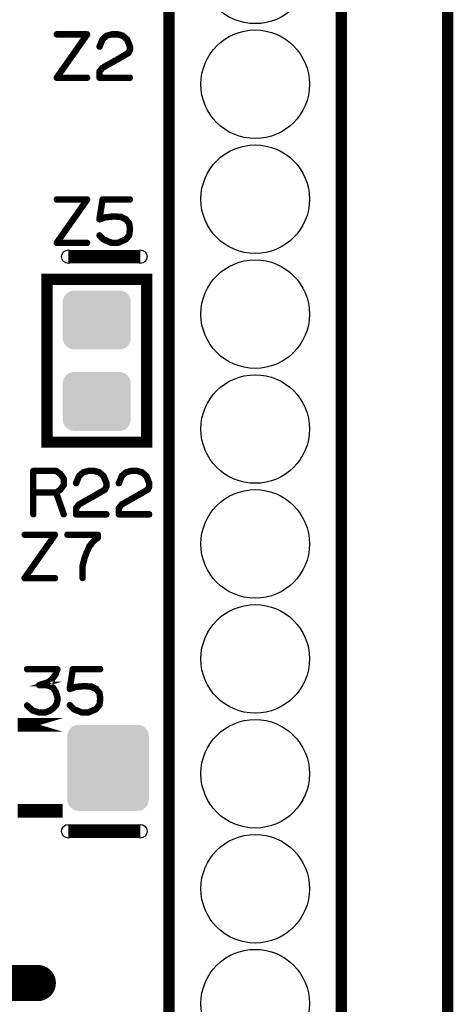
# Model space of a CAD drawing. Extents: x 0 to 131, y 0 to 75.
# Drawn here: x 121 to 131, y 34 to 55 of the extents above; entities that cross this region are included whole.
import ezdxf

# ---------------------------------------------------------------- set-up
doc = ezdxf.new("R2010")
doc.units = 0
doc.layers.get('0').update_dxf_attribs({"linetype": 'CONTINUOUS'})
for name, color, linetype in [('PLATA_GBR', 7, 'CONTINUOUS'), ('SILKSCREENTOP_G', 6, 'CONTINUOUS'), ('SOLDERMASKTOP_G', 1, 'CONTINUOUS')]:
    doc.layers.add(name, color=color, linetype=linetype)

# ---------------------------------------------------------------- blocks, each defined once
blk = doc.blocks.new('ROUND_4')
blk.add_circle((0, 0), 0.15)
blk = doc.blocks.new('CUSTOM_46')
for points in [[(-0.857926, 0.838882), (-0.826844, 0.876756), (0.857926, 0.838882), (0.826844, 0.876756)], [(-0.826844, 0.876756), (-0.78897, 0.907838), (0.826844, 0.876756), (0.78897, 0.907838)], [(-0.78897, 0.907838), (-0.745758, 0.930934), (0.78897, 0.907838), (0.745758, 0.930934)], [(-0.745758, 0.930934), (-0.698872, 0.945158), (0.745758, 0.930934), (0.698872, 0.945158)], [(-0.698872, 0.945158), (-0.650112, 0.94996), (0.698872, 0.945158), (0.650112, 0.94996)], [(-0.900048, 0.700024), (-0.895246, 0.748784), (0.900048, 0.700024), (0.895246, 0.748784)], [(-0.900048, -0.700024), (-0.900048, 0.700024), (0.900048, -0.700024), (0.900048, 0.700024)], [(-0.895246, 0.748784), (-0.881022, 0.79567), (0.895246, 0.748784), (0.881022, 0.79567)], [(-0.881022, 0.79567), (-0.857926, 0.838882), (0.881022, 0.79567), (0.857926, 0.838882)], [(-0.895246, -0.748784), (-0.900048, -0.700024), (0.895246, -0.748784), (0.900048, -0.700024)], [(-0.881022, -0.79567), (-0.895246, -0.748784), (0.881022, -0.79567), (0.895246, -0.748784)], [(-0.857926, -0.838882), (-0.881022, -0.79567), (0.857926, -0.838882), (0.881022, -0.79567)], [(-0.826844, -0.876756), (-0.857926, -0.838882), (0.826844, -0.876756), (0.857926, -0.838882)], [(-0.78897, -0.907838), (-0.826844, -0.876756), (0.78897, -0.907838), (0.826844, -0.876756)], [(-0.745758, -0.930934), (-0.78897, -0.907838), (0.745758, -0.930934), (0.78897, -0.907838)], [(-0.698872, -0.945158), (-0.745758, -0.930934), (0.698872, -0.945158), (0.745758, -0.930934)], [(-0.650112, -0.94996), (-0.698872, -0.945158), (0.650112, -0.94996), (0.698872, -0.945158)]]:
    blk.add_solid(points)
blk = doc.blocks.new('CUSTOM_42')
for points in [[(-0.750062, 0.40005), (-0.74526, 0.44881), (0.750062, 0.40005), (0.74526, 0.44881)], [(-0.74526, 0.44881), (-0.731036, 0.495696), (0.74526, 0.44881), (0.731036, 0.495696)], [(-0.731036, 0.495696), (-0.70794, 0.538908), (0.731036, 0.495696), (0.70794, 0.538908)], [(-0.70794, 0.538908), (-0.676858, 0.576782), (0.70794, 0.538908), (0.676858, 0.576782)], [(-0.676858, 0.576782), (-0.638984, 0.607864), (0.676858, 0.576782), (0.638984, 0.607864)], [(-0.638984, 0.607864), (-0.595772, 0.63096), (0.638984, 0.607864), (0.595772, 0.63096)], [(-0.595772, 0.63096), (-0.548886, 0.645184), (0.595772, 0.63096), (0.548886, 0.645184)], [(-0.548886, 0.645184), (-0.500126, 0.649986), (0.548886, 0.645184), (0.500126, 0.649986)], [(-0.750062, -0.40005), (-0.750062, 0.40005), (0.750062, -0.40005), (0.750062, 0.40005)], [(-0.74526, -0.44881), (-0.750062, -0.40005), (0.74526, -0.44881), (0.750062, -0.40005)], [(-0.731036, -0.495696), (-0.74526, -0.44881), (0.731036, -0.495696), (0.74526, -0.44881)], [(-0.70794, -0.538908), (-0.731036, -0.495696), (0.70794, -0.538908), (0.731036, -0.495696)], [(-0.676858, -0.576782), (-0.70794, -0.538908), (0.676858, -0.576782), (0.70794, -0.538908)], [(-0.638984, -0.607864), (-0.676858, -0.576782), (0.638984, -0.607864), (0.676858, -0.576782)], [(-0.595772, -0.63096), (-0.638984, -0.607864), (0.595772, -0.63096), (0.638984, -0.607864)], [(-0.548886, -0.645184), (-0.595772, -0.63096), (0.548886, -0.645184), (0.595772, -0.63096)], [(-0.500126, -0.649986), (-0.548886, -0.645184), (0.500126, -0.649986), (0.548886, -0.645184)]]:
    blk.add_solid(points)
blk = doc.blocks.new('OBLONG_11')
at = {"const_width": 0.8001}
blk.add_lwpolyline([(1.199896, 0), (-1.199896, 0)], dxfattribs=at)
at = {"const_width": 0.40005}
for points in [[(-1.39992, 0, 1), (-0.999872, 0, 1)], [(0.999872, 0, 1), (1.39992, 0, 1)]]:
    blk.add_lwpolyline(points, format="xyb", close=True, dxfattribs=at)
blk = doc.blocks.new('ROUND_21')
blk.add_circle((0, 0), 1.2)

msp = doc.modelspace()

# ---------------------------------------------------------------- linework, layer by layer
at = {"layer": 'PLATA_GBR', "const_width": 0.249936}
msp.add_lwpolyline([(130.499992, 71.499984), (130.499992, 2.999994)], dxfattribs=at)
at = {"layer": 'SILKSCREENTOP_G'}
for points, const_width in [([(124.344988, 14.811628), (124.344964, 14.811628), (124.344964, 63.384964), (124.344964, 63.384988), (124.344988, 63.384964), (124.344988, 14.811628)], 0.249936), ([(128.154964, 63.384964), (128.154964, 12.584964)], 0.249936), ([(122.555966, 54.950996), (122.556982, 54.95798), (122.555966, 54.966996), (122.553984, 54.972966), (122.54997, 54.978986), (122.544968, 54.983), (122.538998, 54.983964), (121.863992, 54.983964), (121.857008, 54.981984), (121.851978, 54.97797), (121.84799, 54.970984), (121.846976, 54.962984), (121.84799, 54.955974), (121.851978, 54.948964), (121.857008, 54.944976), (121.863992, 54.942994), (122.50001, 54.942994), (121.849008, 54.016986), (121.845984, 54.011982), (121.844968, 54.00797), (121.844968, 54.003982), (121.846976, 53.999968), (121.849972, 53.992984), (121.853986, 53.98798), (121.858964, 53.984982), (121.863992, 53.983966), (122.538998, 53.983966), (122.545984, 53.985972), (122.551978, 53.989986), (122.555, 53.996972), (122.555966, 54.003982), (122.555, 54.011982), (122.551978, 54.018968), (122.545984, 54.023006), (122.538998, 54.024988), (121.903998, 54.024988), (122.555966, 54.950996)], 0.100076), ([(122.790966, 54.698976), (122.789976, 54.69001), (122.792998, 54.683964), (122.797976, 54.67797), (122.80397, 54.674008), (122.810982, 54.671976), (122.818982, 54.672992), (122.825968, 54.675964), (122.82998, 54.680992), (122.891982, 54.836974), (122.979968, 54.915968), (123.079968, 54.942994), (123.209964, 54.942994), (123.314968, 54.913988), (123.40298, 54.836974), (123.463964, 54.683964), (123.463964, 54.626002), (123.434984, 54.566972), (123.206968, 54.433978), (123.204986, 54.432962), (122.865008, 54.240964), (122.861984, 54.239972), (122.857972, 54.23497), (122.793964, 54.153968), (122.791982, 54.150972), (122.790966, 54.150006), (122.789976, 54.146984), (122.789976, 54.140988), (122.789976, 54.003982), (122.791982, 53.99598), (122.796986, 53.991002), (122.801964, 53.985972), (122.809966, 53.983966), (123.484004, 53.983966), (123.492006, 53.985972), (123.496984, 53.989986), (123.500008, 53.996972), (123.500972, 54.003982), (123.500008, 54.011982), (123.496984, 54.018968), (123.492006, 54.023006), (123.484004, 54.024988), (122.830972, 54.024988), (122.830972, 54.134004), (122.887994, 54.207968), (123.224976, 54.397986), (123.226982, 54.397986), (123.460002, 54.533978), (123.460968, 54.533978), (123.465972, 54.536976), (123.468004, 54.541978), (123.500972, 54.610966), (123.500972, 54.611982), (123.502978, 54.613962), (123.502978, 54.615968), (123.502978, 54.616986), (123.50397, 54.618966), (123.50397, 54.620972), (123.50397, 54.69001), (123.50397, 54.691966), (123.502978, 54.694962), (123.502978, 54.698012), (123.43798, 54.85798), (123.436, 54.860978), (123.432976, 54.864966), (123.33798, 54.947972), (123.333968, 54.952012), (123.32998, 54.954982), (123.219972, 54.983964), (123.212988, 54.983964), (123.079968, 54.983964), (123.07598, 54.983), (123.072982, 54.980968), (122.964982, 54.952976), (122.95698, 54.948964), (122.860968, 54.865982), (122.858988, 54.864), (122.857006, 54.85897), (122.790966, 54.698976)], 0.100076), ([(122.555966, 51.300964), (122.556982, 51.308), (122.555966, 51.316966), (122.553984, 51.322986), (122.54997, 51.32898), (122.544968, 51.332968), (122.538998, 51.333984), (121.863992, 51.333984), (121.857008, 51.332004), (121.851978, 51.327964), (121.84799, 51.32098), (121.846976, 51.312978), (121.84799, 51.305968), (121.851978, 51.298984), (121.857008, 51.29497), (121.863992, 51.292964), (122.50001, 51.292964), (121.849008, 50.36698), (121.845984, 50.361976), (121.844968, 50.357964), (121.844968, 50.353976), (121.846976, 50.349962), (121.849972, 50.342978), (121.853986, 50.337974), (121.858964, 50.334976), (121.863992, 50.333986), (122.538998, 50.333986), (122.545984, 50.335968), (122.551978, 50.340006), (122.555, 50.346992), (122.555966, 50.353976), (122.555, 50.361976), (122.551978, 50.368962), (122.545984, 50.372976), (122.538998, 50.374982), (121.903998, 50.374982), (122.555966, 51.300964)], 0.100076), ([(122.825002, 50.535968), (122.818982, 50.53998), (122.810982, 50.54097), (122.80397, 50.538), (122.797976, 50.533986), (122.792998, 50.526976), (122.790966, 50.519964), (122.790966, 50.51298), (122.79498, 50.505996), (122.884972, 50.414986), (122.887994, 50.411964), (122.891982, 50.411), (122.893964, 50.408968), (123.071966, 50.334976), (123.073972, 50.333986), (123.077986, 50.333986), (123.079002, 50.333986), (123.214968, 50.333986), (123.216974, 50.333986), (123.218982, 50.333986), (123.222004, 50.334976), (123.397976, 50.411), (123.40298, 50.41397), (123.405012, 50.415978), (123.480982, 50.507976), (123.481972, 50.508966), (123.481972, 50.510974), (123.484004, 50.51298), (123.486976, 50.517984), (123.50397, 50.656998), (123.50397, 50.661976), (123.487968, 50.787986), (123.486976, 50.792964), (123.485986, 50.79398), (123.484004, 50.796978), (123.482988, 50.797968), (123.481972, 50.8), (123.406966, 50.88801), (123.405012, 50.88801), (123.403996, 50.890982), (123.400972, 50.89398), (123.286978, 50.949986), (123.281974, 50.951004), (123.274964, 50.951004), (123.127008, 50.959004), (123.123986, 50.959004), (123.119008, 50.959004), (122.944002, 50.94097), (122.941968, 50.93998), (122.938972, 50.93998), (122.937982, 50.93998), (122.833968, 50.904978), (122.89498, 51.292964), (123.484004, 51.292964), (123.49099, 51.29497), (123.496984, 51.298984), (123.500008, 51.305968), (123.500972, 51.312978), (123.500008, 51.32098), (123.496984, 51.327964), (123.49099, 51.332004), (123.484004, 51.333984), (122.877986, 51.333984), (122.86897, 51.332004), (122.863992, 51.326974), (122.858988, 51.32197), (122.857972, 51.316966), (122.788984, 50.878994), (122.788984, 50.872974), (122.790966, 50.86797), (122.793964, 50.864974), (122.797976, 50.860986), (122.80298, 50.856972), (122.807984, 50.854992), (122.811972, 50.853976), (122.815984, 50.856008), (122.947964, 50.899974), (123.121978, 50.916968), (123.123986, 50.916968), (123.124976, 50.916968), (123.271966, 50.909982), (123.381008, 50.856972), (123.447962, 50.777978), (123.461984, 50.65997), (123.446972, 50.528982), (123.377986, 50.447982), (123.208974, 50.374982), (123.08398, 50.374982), (122.911996, 50.445974), (122.825002, 50.535968)], 0.100076), ([(123.709964, 50.049964), (122.122464, 50.049964)], 0.299974), ([(121.649998, 45.949996), (123.849968, 45.949996), (123.849968, 49.549964), (121.649998, 49.549964), (121.649998, 45.949996)], 0.249936), ([(121.963968, 45.256984), (121.96097, 45.25899), (121.95899, 45.260006), (121.95899, 45.260972), (121.865008, 45.329984), (121.85998, 45.331964), (121.857008, 45.33298), (121.851978, 45.33397), (121.346976, 45.33397), (121.338976, 45.331964), (121.333972, 45.326986), (121.328968, 45.321982), (121.326986, 45.31398), (121.326986, 44.353988), (121.328968, 44.345988), (121.333006, 44.340984), (121.339992, 44.337986), (121.346976, 44.33697), (121.354976, 44.337986), (121.361962, 44.340984), (121.365976, 44.345988), (121.367982, 44.353988), (121.367982, 44.813982), (121.837984, 44.813982), (122.001966, 44.347968), (122.005978, 44.340984), (122.012964, 44.33697), (122.020966, 44.33598), (122.027976, 44.337986), (122.03397, 44.341974), (122.039, 44.347004), (122.04098, 44.352972), (122.039964, 44.360972), (121.876972, 44.82498), (121.95899, 44.884976), (121.961986, 44.887972), (121.964984, 44.893992), (122.037984, 44.992976), (122.037984, 44.994982), (122.039, 44.995972), (122.039964, 44.996988), (122.039964, 44.999986), (122.04098, 45.001968), (122.04098, 45.00499), (122.04098, 45.142962), (122.039964, 45.146976), (122.039964, 45.149008), (122.039, 45.150964), (122.037984, 45.15198), (122.037984, 45.153986), (121.963968, 45.256984)], 0.100076), ([(121.367982, 45.292976), (121.846976, 45.292976), (121.931964, 45.229984), (122.000976, 45.135978), (122.000976, 45.012992), (121.929982, 44.914972), (121.846976, 44.853988), (121.367982, 44.853988), (121.367982, 45.292976)], 0.100076), ([(122.272984, 45.048982), (122.271968, 45.039966), (122.274964, 45.033972), (122.279968, 45.027976), (122.285964, 45.023964), (122.293, 45.022008), (122.301, 45.022974), (122.307984, 45.02597), (122.311972, 45.030974), (122.373974, 45.18698), (122.461986, 45.265976), (122.561986, 45.292976), (122.691982, 45.292976), (122.796986, 45.263968), (122.884972, 45.18698), (122.945982, 45.033972), (122.945982, 44.975984), (122.916976, 44.91698), (122.688986, 44.78401), (122.686978, 44.782994), (122.346974, 44.59097), (122.343976, 44.58998), (122.339988, 44.585), (122.275982, 44.503976), (122.273974, 44.500978), (122.272984, 44.499988), (122.271968, 44.49699), (122.271968, 44.49097), (122.271968, 44.353988), (122.273974, 44.345988), (122.278978, 44.340984), (122.283982, 44.33598), (122.291982, 44.333972), (122.965972, 44.333972), (122.973972, 44.33598), (122.978976, 44.339968), (122.981974, 44.347004), (122.98299, 44.353988), (122.981974, 44.361988), (122.978976, 44.368974), (122.973972, 44.372988), (122.965972, 44.374968), (122.312964, 44.374968), (122.312964, 44.483986), (122.369986, 44.557976), (122.706968, 44.747968), (122.708974, 44.747968), (122.941968, 44.883984), (122.942984, 44.883984), (122.947964, 44.887008), (122.94997, 44.891986), (122.98299, 44.960972), (122.98299, 44.961962), (122.984972, 44.963968), (122.984972, 44.966), (122.984972, 44.966966), (122.985988, 44.968972), (122.985988, 44.97098), (122.985988, 45.039966), (122.985988, 45.041972), (122.984972, 45.044996), (122.984972, 45.047966), (122.919998, 45.207986), (122.917966, 45.210984), (122.914968, 45.214972), (122.819972, 45.29798), (122.815984, 45.301966), (122.811972, 45.304964), (122.701964, 45.33397), (122.69498, 45.33397), (122.561986, 45.33397), (122.557972, 45.33298), (122.555, 45.331), (122.446974, 45.302982), (122.438972, 45.298996), (122.342986, 45.215962), (122.341004, 45.213982), (122.338972, 45.208978), (122.272984, 45.048982)], 0.100076), ([(123.217966, 45.048982), (123.216974, 45.039966), (123.219972, 45.033972), (123.224976, 45.027976), (123.23097, 45.023964), (123.238006, 45.022008), (123.246006, 45.022974), (123.252992, 45.02597), (123.25698, 45.030974), (123.318982, 45.18698), (123.406966, 45.265976), (123.506992, 45.292976), (123.636964, 45.292976), (123.741968, 45.263968), (123.829978, 45.18698), (123.890964, 45.033972), (123.890964, 44.975984), (123.861982, 44.91698), (123.633992, 44.78401), (123.631986, 44.782994), (123.291982, 44.59097), (123.288984, 44.58998), (123.284996, 44.585), (123.220988, 44.503976), (123.218982, 44.500978), (123.217966, 44.499988), (123.216974, 44.49699), (123.216974, 44.49097), (123.216974, 44.353988), (123.218982, 44.345988), (123.223986, 44.340984), (123.228988, 44.33598), (123.23699, 44.333972), (123.91098, 44.333972), (123.91898, 44.33598), (123.923984, 44.339968), (123.92698, 44.347004), (123.927996, 44.353988), (123.92698, 44.361988), (123.923984, 44.368974), (123.91898, 44.372988), (123.91098, 44.374968), (123.25797, 44.374968), (123.25797, 44.483986), (123.314968, 44.557976), (123.651976, 44.747968), (123.653982, 44.747968), (123.886976, 44.883984), (123.887992, 44.883984), (123.89297, 44.887008), (123.894976, 44.891986), (123.927996, 44.960972), (123.927996, 44.961962), (123.929978, 44.963968), (123.929978, 44.966), (123.929978, 44.966966), (123.930968, 44.968972), (123.930968, 44.97098), (123.930968, 45.039966), (123.930968, 45.041972), (123.929978, 45.044996), (123.929978, 45.047966), (123.865004, 45.207986), (123.862972, 45.210984), (123.859976, 45.214972), (123.76498, 45.29798), (123.760992, 45.301966), (123.756978, 45.304964), (123.646972, 45.33397), (123.639986, 45.33397), (123.506992, 45.33397), (123.502978, 45.33298), (123.500008, 45.331), (123.39198, 45.302982), (123.38398, 45.298996), (123.287968, 45.215962), (123.286012, 45.213982), (123.28398, 45.208978), (123.217966, 45.048982)], 0.100076), ([(121.845984, 43.890972), (121.846976, 43.897982), (121.845984, 43.906974), (121.843978, 43.912968), (121.83999, 43.918962), (121.834986, 43.922976), (121.828966, 43.923966), (121.153986, 43.923966), (121.146976, 43.921984), (121.141998, 43.917996), (121.137984, 43.911012), (121.136968, 43.903012), (121.137984, 43.895976), (121.141998, 43.888964), (121.146976, 43.884976), (121.153986, 43.88297), (121.789978, 43.88297), (121.138976, 42.956988), (121.135978, 42.951984), (121.134962, 42.947972), (121.134962, 42.943984), (121.136968, 42.93997), (121.139966, 42.932984), (121.14398, 42.927982), (121.148982, 42.924984), (121.153986, 42.923968), (121.828966, 42.923968), (121.835976, 42.926), (121.841972, 42.929962), (121.844968, 42.936972), (121.845984, 42.943984), (121.844968, 42.951984), (121.841972, 42.95897), (121.835976, 42.962982), (121.828966, 42.964988), (121.193966, 42.964988), (121.845984, 43.890972)], 0.100076), ([(122.416976, 42.943984), (122.418984, 42.936972), (122.42297, 42.930978), (122.429982, 42.927982), (122.436966, 42.926966), (122.444002, 42.927982), (122.450988, 42.930978), (122.454974, 42.936972), (122.456982, 42.943984), (122.456982, 43.21297), (122.50298, 43.387976), (122.50298, 43.39298), (122.54098, 43.494986), (122.542986, 43.496992), (122.543976, 43.499964), (122.607984, 43.642966), (122.692972, 43.750992), (122.786978, 43.817972), (122.788984, 43.820968), (122.790966, 43.823), (122.792998, 43.82798), (122.792998, 43.831002), (122.793964, 43.831968), (122.793964, 43.832984), (122.793964, 43.834964), (122.793964, 43.903976), (122.792998, 43.911012), (122.788984, 43.91698), (122.782964, 43.921984), (122.773974, 43.923966), (122.099984, 43.923966), (122.091984, 43.921984), (122.087004, 43.917996), (122.083982, 43.911012), (122.082966, 43.903012), (122.083982, 43.895976), (122.087004, 43.888964), (122.091984, 43.884976), (122.099984, 43.88297), (122.754008, 43.88297), (122.754008, 43.845988), (122.666964, 43.782996), (122.664982, 43.780964), (122.663966, 43.779974), (122.660968, 43.776976), (122.57598, 43.665978), (122.572984, 43.66298), (122.572984, 43.660974), (122.505978, 43.515966), (122.505978, 43.509972), (122.463966, 43.406974), (122.461986, 43.401996), (122.46097, 43.399964), (122.416976, 43.223968), (122.415986, 43.220004), (122.416976, 43.215966), (122.416976, 42.943984)], 0.100076), ([(121.222008, 40.146986), (121.215962, 40.150974), (121.208978, 40.150974), (121.201968, 40.148968), (121.196988, 40.143964), (121.192976, 40.137968), (121.190004, 40.129968), (121.19097, 40.122984), (121.193966, 40.116964), (121.319976, 40.002968), (121.325004, 39.99997), (121.326986, 39.99997), (121.469962, 39.955978), (121.473976, 39.953972), (121.476974, 39.95298), (121.612964, 39.95298), (121.619976, 39.953972), (121.722008, 39.995984), (121.724978, 39.997), (121.726986, 39.99997), (121.802982, 40.053006), (121.802982, 40.053972), (121.80598, 40.055978), (121.807986, 40.057984), (121.809002, 40.059992), (121.875982, 40.141982), (121.876972, 40.141982), (121.877964, 40.143964), (121.878978, 40.146986), (121.881976, 40.151964), (121.901966, 40.242998), (121.901966, 40.249984), (121.901966, 40.251964), (121.898968, 40.319986), (121.897978, 40.323974), (121.895996, 40.32697), (121.862978, 40.434006), (121.862978, 40.436978), (121.85998, 40.442008), (121.802982, 40.532964), (121.802982, 40.53398), (121.799984, 40.535988), (121.797978, 40.538984), (121.735976, 40.573986), (121.731964, 40.575992), (121.730008, 40.575992), (121.730008, 40.577008), (121.627012, 40.602966), (121.61901, 40.602966), (121.612964, 40.602966), (121.669962, 40.618968), (121.675982, 40.619984), (121.67997, 40.622982), (121.77898, 40.69997), (121.780986, 40.700986), (121.781976, 40.702992), (121.782968, 40.702992), (121.855992, 40.803982), (121.857974, 40.808986), (121.858964, 40.811984), (121.899984, 40.926004), (121.901966, 40.929966), (121.900976, 40.934004), (121.899984, 40.938984), (121.895996, 40.942972), (121.892974, 40.946984), (121.889978, 40.950008), (121.885964, 40.951962), (121.881976, 40.952978), (121.206972, 40.952978), (121.199986, 40.950972), (121.194982, 40.946984), (121.19097, 40.939974), (121.190004, 40.931972), (121.19097, 40.924988), (121.194982, 40.918004), (121.199986, 40.913964), (121.206972, 40.911984), (121.851978, 40.911984), (121.822972, 40.827986), (121.752996, 40.729966), (121.656984, 40.656968), (121.476008, 40.602966), (121.469962, 40.601012), (121.464984, 40.595982), (121.462978, 40.59301), (121.460006, 40.585974), (121.460006, 40.577008), (121.462978, 40.569008), (121.468972, 40.563978), (121.472986, 40.561972), (121.476974, 40.561972), (121.61901, 40.561972), (121.716978, 40.535988), (121.771968, 40.503984), (121.82597, 40.419986), (121.857974, 40.315972), (121.861986, 40.249984), (121.841972, 40.164004), (121.77898, 40.08501), (121.704988, 40.033982), (121.60697, 39.993976), (121.47898, 39.993976), (121.34497, 40.034972), (121.222008, 40.146986)], 0.100076), ([(122.16798, 40.154988), (122.161986, 40.158974), (122.153984, 40.159966), (122.146974, 40.156968), (122.14098, 40.15298), (122.135976, 40.14597), (122.133996, 40.138984), (122.133996, 40.132), (122.137982, 40.124964), (122.227976, 40.033982), (122.230972, 40.030984), (122.234986, 40.029968), (122.236992, 40.027988), (122.41497, 39.953972), (122.416976, 39.95298), (122.420964, 39.95298), (122.42198, 39.95298), (122.557972, 39.95298), (122.559978, 39.95298), (122.561986, 39.95298), (122.564982, 39.953972), (122.740978, 40.029968), (122.746008, 40.032966), (122.747964, 40.034972), (122.823986, 40.12697), (122.825002, 40.127986), (122.825002, 40.129968), (122.826984, 40.132), (122.82998, 40.136978), (122.846972, 40.275968), (122.846972, 40.280972), (122.830972, 40.40698), (122.82998, 40.411984), (122.828964, 40.412974), (122.826984, 40.415972), (122.825968, 40.416988), (122.825002, 40.41897), (122.74997, 40.50698), (122.747964, 40.50698), (122.746974, 40.509978), (122.743976, 40.513), (122.62998, 40.569008), (122.624976, 40.569972), (122.617992, 40.569972), (122.469986, 40.577974), (122.466988, 40.577974), (122.461986, 40.577974), (122.28698, 40.55999), (122.284998, 40.558974), (122.281976, 40.558974), (122.280984, 40.558974), (122.176972, 40.523972), (122.238008, 40.911984), (122.826984, 40.911984), (122.833968, 40.913964), (122.839988, 40.918004), (122.842986, 40.924988), (122.843976, 40.931972), (122.842986, 40.939974), (122.839988, 40.946984), (122.833968, 40.950972), (122.826984, 40.952978), (122.22099, 40.952978), (122.211972, 40.950972), (122.20697, 40.945968), (122.201966, 40.94099), (122.200974, 40.935986), (122.131964, 40.497964), (122.131964, 40.491968), (122.133996, 40.486964), (122.136966, 40.483968), (122.14098, 40.47998), (122.145984, 40.475966), (122.150962, 40.474012), (122.154976, 40.472996), (122.158964, 40.474976), (122.290968, 40.518968), (122.464982, 40.535988), (122.466988, 40.535988), (122.468004, 40.535988), (122.61497, 40.529002), (122.723986, 40.475966), (122.790966, 40.396972), (122.804986, 40.278964), (122.789976, 40.148002), (122.720988, 40.066976), (122.551978, 39.993976), (122.426984, 39.993976), (122.254976, 40.06497), (122.16798, 40.154988)], 0.100076), ([(122.00001, 39.699972), (121.99996, 39.699972), (121.000012, 39.699972), (120.999962, 39.699972), (122.00001, 39.699972)], 0.299974), ([(122.00001, 37.799976), (120.999962, 37.799976), (121.000012, 37.799976), (121.99996, 37.799976), (122.00001, 37.799976)], 0.299974), ([(123.709964, 37.349964), (122.122464, 37.349964)], 0.299974)]:
    msp.add_lwpolyline(points, dxfattribs=dict(at, const_width=const_width))

# ---------------------------------------------------------------- block references
for p in [(122.122464, 50.049964), (123.709964, 50.049964), (122.122464, 37.349964), (123.709964, 37.349964)]:
    msp.add_blockref('ROUND_4', p, dxfattribs=at)
at = {"layer": 'SOLDERMASKTOP_G'}
for name, p in [('ROUND_21', (126.249964, 56.399964)), ('ROUND_21', (126.249964, 53.859964)), ('ROUND_21', (126.249964, 51.319964)), ('ROUND_21', (126.249964, 48.779964)), ('CUSTOM_42', (122.74997, 48.649966)), ('CUSTOM_42', (122.74997, 46.84997)), ('ROUND_21', (126.249964, 46.239964)), ('ROUND_21', (126.249964, 43.699964)), ('ROUND_21', (126.249964, 41.159964)), ('CUSTOM_46', (123.000008, 38.749986)), ('ROUND_21', (126.249964, 38.619964)), ('ROUND_21', (126.249964, 36.079964)), ('ROUND_21', (126.249964, 33.539964)), ('OBLONG_11', (120.246902, 33.995106))]:
    msp.add_blockref(name, p, dxfattribs=at)

doc.saveas('drawing.dxf')
